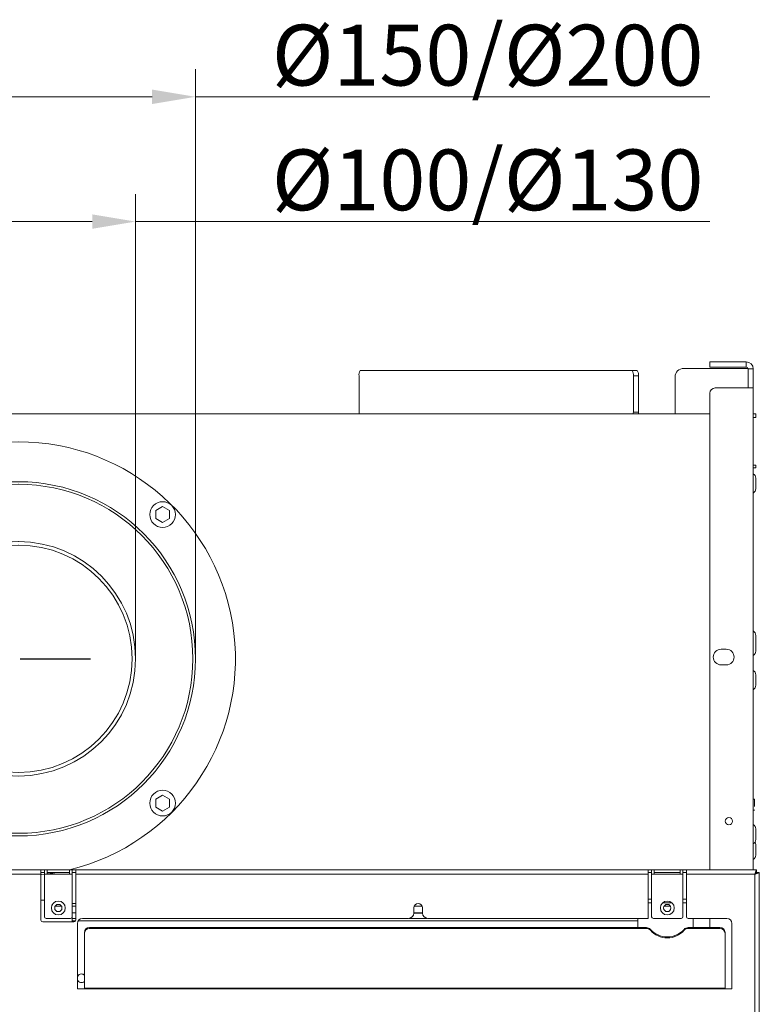
# Model space of a CAD drawing. Extents: x -3916 to -1624, y -1022 to 1109.
# Drawn here: x -3179 to -2753, y -693 to -126 of the extents above; entities that cross this region are included whole.
import ezdxf

# ---------------------------------------------------------------- set-up
doc = ezdxf.new("R2010")
doc.units = 0
doc.header["$LTSCALE"] = 5
doc.layers.add('SLD-0', color=7, linetype='Continuous')
doc.layers.add('STELLFUSSVERLÄNGERUNG', color=3, linetype='Continuous')
doc.styles.add('Brunner 2014', font='arial.ttf', dxfattribs={"height": 35})
doc.dimstyles.new('Brunner 2014', dxfattribs={"dimscale": 5, "dimtxt": 35, "dimasz": 5, "dimexe": 3.175, "dimexo": 0, "dimgap": 0.762, "dimtad": 1, "dimdec": 0, "dimrnd": 1e-08, "dimtxsty": 'Brunner 2014', "dimcen": 0.09, "dimdle": 10, "dimclrd": 7, "dimclre": 7, "dimclrt": 7, "dimadec": 1, "dimazin": 2, "dimtfac": 0.666667, "dimtdec": 0, "dimtmove": 0, "dimatfit": 3, "dimldrblk": 'Filled-1', "dimfxl": 1, "dimtolj": 1, "dimlwd": 5, "dimlwe": 5, "dimarcsym": 0})

# ---------------------------------------------------------------- blocks, each defined once
blk = doc.blocks.new('*D71')
at = {"layer": 'Defpoints', "color": 0, "lineweight": 5}
for p in [(-3112.5, -241.91), (-3247.5, -493.72), (-3112.5, -493.72)]:
    blk.add_point(p, dxfattribs=at)
at = {"layer": 'STELLFUSSVERLÄNGERUNG', "color": 7, "linetype": 'Continuous', "lineweight": 5}
for p, q in [((-3247.5, -493.72), (-3247.5, -226.03)), ((-3112.5, -493.72), (-3112.5, -226.03)), ((-3222.5, -241.91), (-3137.5, -241.91)), ((-3112.5, -241.91), (-2781.68, -241.91))]:
    blk.add_line(p, q, dxfattribs=at)
at = {"layer": 'STELLFUSSVERLÄNGERUNG', "color": 7, "lineweight": 5}
for points in [[(-3222.5, -237.74), (-3222.5, -246.07), (-3247.5, -241.91)], [(-3137.5, -237.74), (-3137.5, -246.07), (-3112.5, -241.91)]]:
    blk.add_solid(points, dxfattribs=at)
at = {"layer": 'STELLFUSSVERLÄNGERUNG', "color": 7, "insert": (-2909.73, -200.4), "char_height": 35, "attachment_point": 2, "style": 'Brunner 2014'}
blk.add_mtext('\\A1;%%c100/%%c130', dxfattribs=at)
blk = doc.blocks.new('Filled-1')
at = {"color": 0}
for p, q in [((0, 0), (-1, 0.167)), ((-1, 0.167), (-1, -0.167)), ((-1, 0), (0, 0)), ((-1, -0.167), (0, 0))]:
    blk.add_line(p, q, dxfattribs=at)
at = {"color": 0, "flags": 128}
blk.add_lwpolyline([(-1, -0.167), (0, 0), (-1, 0.167), (-1, -0.167)], dxfattribs=at)
at = {"color": 0}
blk.add_solid([(-1, -0.167), (0, 0), (-1, 0.167), (-1, -0.167)], dxfattribs=at)
blk = doc.blocks.new('*D72')
at = {"layer": 'Defpoints', "color": 0, "lineweight": 5}
for p in [(-3078, -170.06), (-3282, -493.72), (-3078, -493.72)]:
    blk.add_point(p, dxfattribs=at)
at = {"layer": 'STELLFUSSVERLÄNGERUNG', "color": 7, "linetype": 'Continuous', "lineweight": 5}
for p, q in [((-3282, -493.72), (-3282, -154.19)), ((-3078, -493.72), (-3078, -154.19)), ((-3257, -170.06), (-3103, -170.06)), ((-3078, -170.06), (-2781.68, -170.06))]:
    blk.add_line(p, q, dxfattribs=at)
at = {"layer": 'STELLFUSSVERLÄNGERUNG', "color": 7, "lineweight": 5}
for points in [[(-3257, -165.89), (-3257, -174.23), (-3282, -170.06)], [(-3103, -165.89), (-3103, -174.23), (-3078, -170.06)]]:
    blk.add_solid(points, dxfattribs=at)
at = {"layer": 'STELLFUSSVERLÄNGERUNG', "color": 7, "insert": (-2909.73, -128.55), "char_height": 35, "attachment_point": 2, "style": 'Brunner 2014'}
blk.add_mtext('\\A1;%%c150/%%c200', dxfattribs=at)

msp = doc.modelspace()

# ---------------------------------------------------------------- linework, layer by layer
at = {"color": 7, "linetype": 'Continuous', "lineweight": 18}
for p, q in [((-2781.75, -325.72), (-2781.75, -322.72)), ((-2781.75, -322.72), (-2778.75, -322.72)), ((-2778.75, -322.72), (-2763.35, -322.72)), ((-2763.35, -322.72), (-2760.75, -322.72)), ((-2760.75, -325.72), (-2760.75, -322.72)), ((-2826.45, -327.72), (-2983.15, -327.72)), ((-2826.45, -327.72), (-2823.52, -327.72)), ((-2796.75, -326.43), (-2760.75, -326.43)), ((-2778.75, -325.72), (-2781.75, -325.72)), ((-2778.75, -325.72), (-2763.35, -325.72)), ((-2760.75, -325.72), (-2763.35, -325.72)), ((-2759.8, -326.48), (-2760.75, -326.43)), ((-2759.75, -326.72), (-2756.75, -326.72)), ((-2759.75, -326.72), (-2759.75, -337.72)), ((-2756.75, -326.72), (-2756.75, -337.72)), ((-2983.8, -330.72), (-2983.8, -351.72)), ((-2825.8, -351.72), (-2825.8, -330.72)), ((-2822.87, -330.72), (-2825.8, -330.72)), ((-2822.87, -351.72), (-2822.87, -330.72)), ((-2801.75, -352.72), (-2801.75, -331.43)), ((-2760.75, -337.72), (-2778.75, -337.72)), ((-2760.75, -337.72), (-2756.75, -337.72)), ((-2756.75, -337.72), (-2756.75, -615.22)), ((-2781.75, -340.72), (-2781.75, -615.22)), ((-2781.75, -352.72), (-3600.25, -352.72)), ((-2825.8, -351.72), (-2822.87, -351.72)), ((-2756.75, -352.72), (-2755.25, -352.72)), ((-2755.25, -354.72), (-2756.75, -354.72)), ((-2755.25, -352.72), (-2755.25, -354.72)), ((-2756.75, -382.22), (-2755.25, -382.22)), ((-2755.25, -383.72), (-2756.75, -383.72)), ((-2755.25, -382.22), (-2755.25, -383.72)), ((-2755.25, -395.72), (-2755.25, -389.72)), ((-3096.91, -406.02), (-3100.91, -408.33)), ((-3092.91, -408.33), (-3096.91, -406.02)), ((-3100.91, -408.33), (-3100.91, -412.95)), ((-3100.91, -412.95), (-3096.91, -415.26)), ((-3096.91, -415.26), (-3092.91, -412.95)), ((-3092.91, -412.95), (-3092.91, -408.33)), ((-2755.25, -489.22), (-2755.25, -480.22)), ((-2772.25, -488.22), (-2775.25, -488.22)), ((-2775.25, -497.22), (-2772.25, -497.22)), ((-2755.25, -508.97), (-2755.25, -502.97)), ((-3096.91, -572.19), (-3100.91, -574.5)), ((-3092.91, -574.5), (-3096.91, -572.19)), ((-3100.91, -574.5), (-3100.91, -579.12)), ((-3092.91, -579.12), (-3092.91, -574.5)), ((-3100.91, -579.12), (-3096.91, -581.43)), ((-3096.91, -581.43), (-3092.91, -579.12)), ((-2755.25, -597.72), (-2755.25, -591.72)), ((-2755.25, -606.72), (-2755.25, -600.72)), ((-3167, -615.22), (-3542.75, -615.22)), ((-3167, -617.72), (-3542.75, -617.72)), ((-3167, -617.72), (-3167, -615.22)), ((-3165, -615.22), (-3167, -615.22)), ((-3165, -616.72), (-3167, -616.72)), ((-3167, -617.72), (-3167, -644.22)), ((-3163.5, -615.22), (-3165, -615.22)), ((-3165, -615.22), (-3165, -617.72)), ((-3165, -642.22), (-3165, -617.72)), ((-3163.5, -617.72), (-3165, -617.72)), ((-3163.5, -617.72), (-3163.5, -615.22)), ((-3150.5, -615.22), (-3163.5, -615.22)), ((-3163.5, -616.72), (-3150.5, -616.72)), ((-3163.5, -617.72), (-3150.5, -617.72)), ((-3150.5, -615.22), (-3150.5, -617.72)), ((-3149, -615.22), (-3150.5, -615.22)), ((-3149, -617.72), (-3150.5, -617.72)), ((-3149, -617.72), (-3149, -615.22)), ((-3147, -615.22), (-3149, -615.22)), ((-3147, -616.72), (-3149, -616.72)), ((-3149, -617.72), (-3149, -642.22)), ((-3147, -615.22), (-3147, -617.72)), ((-2817.25, -615.22), (-3147, -615.22)), ((-3147, -644.22), (-3147, -617.72)), ((-2817.25, -617.72), (-3147, -617.72)), ((-2817.25, -617.72), (-2817.25, -615.22)), ((-2815.25, -615.22), (-2817.25, -615.22)), ((-2815.25, -616.72), (-2817.25, -616.72)), ((-2817.25, -617.72), (-2817.25, -643.22)), ((-2815.25, -615.22), (-2815.25, -617.72)), ((-2813.75, -615.22), (-2815.25, -615.22)), ((-2815.25, -642.22), (-2815.25, -617.72)), ((-2813.75, -617.72), (-2815.25, -617.72)), ((-2813.75, -617.72), (-2813.75, -615.22)), ((-2798.75, -615.22), (-2813.75, -615.22)), ((-2798.75, -616.72), (-2813.75, -616.72)), ((-2813.75, -617.72), (-2798.75, -617.72)), ((-2797.25, -615.22), (-2798.75, -615.22)), ((-2798.75, -615.22), (-2798.75, -617.72)), ((-2797.25, -617.72), (-2798.75, -617.72)), ((-2797.25, -617.72), (-2797.25, -615.22)), ((-2795.25, -615.22), (-2797.25, -615.22)), ((-2797.25, -616.72), (-2795.25, -616.72)), ((-2797.25, -617.72), (-2797.25, -642.22)), ((-2795.25, -615.22), (-2795.25, -617.72)), ((-2754.82, -615.22), (-2795.25, -615.22)), ((-2755.75, -617.72), (-2795.25, -617.72)), ((-2795.25, -642.22), (-2795.25, -617.72)), ((-2755.75, -617.72), (-2755.75, -758.22)), ((-2754.82, -615.22), (-2754.82, -616.72)), ((-2753.25, -616.8), (-2754.75, -616.8)), ((-2753.25, -616.8), (-2753.25, -758.22)), ((-3165, -632.72), (-3167, -632.72)), ((-3147, -634.72), (-3149, -634.72)), ((-2815.25, -632.22), (-2817.25, -632.22)), ((-2815.25, -634.22), (-2817.25, -634.22)), ((-2817.25, -634.3), (-2815.25, -634.3)), ((-2808.97, -634.3), (-2803.53, -634.3)), ((-2803.6, -634.22), (-2808.9, -634.22)), ((-2795.25, -632.22), (-2797.25, -632.22)), ((-2795.25, -634.22), (-2797.25, -634.22)), ((-2797.25, -634.3), (-2795.25, -634.3)), ((-3160.71, -635.72), (-3160.5, -635.72)), ((-3160.5, -635.29), (-3160.5, -635.72)), ((-3155.15, -636.22), (-3158.85, -636.22)), ((-3153.5, -635.72), (-3153.5, -635.29)), ((-3153.5, -635.72), (-3153.29, -635.72)), ((-3147, -636.22), (-3149, -636.22)), ((-3147, -640.08), (-3149, -640.08)), ((-2952.25, -637.22), (-2952.25, -640.22)), ((-2947.25, -640.08), (-2952.25, -640.08)), ((-2947.46, -636.22), (-2952.04, -636.22)), ((-2947.25, -640.22), (-2947.25, -637.22)), ((-2804.4, -636.22), (-2808.1, -636.22)), ((-3166, -645.22), (-3148, -645.22)), ((-3150, -643.22), (-3164, -643.22)), ((-3149, -645.22), (-3149, -642.22)), ((-3149, -643.2), (-3147, -643.2)), ((-3149, -644.65), (-3147.1, -644.65)), ((-3146, -646.22), (-3146, -683.72)), ((-3145.56, -644.65), (-2823.25, -644.65)), ((-2955.25, -643.22), (-3143, -643.22)), ((-2954.91, -643.2), (-2944.59, -643.2)), ((-2817.25, -643.22), (-2944.25, -643.22)), ((-2823.25, -648.52), (-2823.25, -643.22)), ((-2798.25, -643.22), (-2814.25, -643.22)), ((-2772, -643.22), (-2794.25, -643.22)), ((-2791.25, -643.22), (-2791.25, -648.52)), ((-2781.75, -643.22), (-2781.75, -648.52)), ((-2769, -683.72), (-2769, -646.22)), ((-3142, -651.85), (-3142, -651.33)), ((-3142, -683.38), (-3142, -651.85)), ((-3139, -648.52), (-3139, -649.03)), ((-3139, -648.52), (-2818.26, -648.52)), ((-3139, -649.03), (-2818.26, -649.03)), ((-2818.26, -649.03), (-2818.26, -648.52)), ((-2815.94, -649.55), (-2815.94, -650.07)), ((-2796.56, -650.07), (-2796.56, -649.55)), ((-2794.24, -648.52), (-2794.24, -649.03)), ((-2794.24, -648.52), (-2776, -648.52)), ((-2794.24, -649.03), (-2776, -649.03)), ((-2776, -649.03), (-2776, -648.52)), ((-2773, -651.33), (-2773, -651.85)), ((-2773, -651.85), (-2773, -683.38)), ((-3142.26, -675.63), (-3142, -675.82)), ((-3146, -683.72), (-3142, -683.72)), ((-2773, -683.38), (-3142, -683.38)), ((-3142, -683.38), (-3142, -683.72)), ((-3142, -683.72), (-2773, -683.72)), ((-2773, -683.72), (-2773, -683.38)), ((-2773, -683.72), (-2769, -683.72))]:
    msp.add_line(p, q, dxfattribs=at)
at = {"color": 8, "linetype": 'Continuous', "lineweight": 18}
msp.add_line((-2952.25, -640.17), (-2947.25, -640.17), dxfattribs=at)
at = {"color": 7, "linetype": 'Continuous', "lineweight": 18, "flags": 128}
for points in [[(-3167, -618.05), (-3166.71, -618.02), (-3165, -617.82)], [(-3163.5, -617.63), (-3160.12, -617.13), (-3157.73, -616.72)]]:
    msp.add_lwpolyline(points, dxfattribs=at)
at = {"color": 7, "linetype": 'Continuous', "lineweight": 18}
for centre, radius in [((-3096.91, -410.64), 7.4), ((-3096.91, -576.81), 7.4), ((-2770.75, -587.22), 2.1), ((-3157, -637.22), 4), ((-2806.25, -637.22), 4), ((-3157, -637.22), 2.1), ((-2806.25, -637.22), 2.1)]:
    msp.add_circle(centre, radius, dxfattribs=at)
for centre, radius, start, end in [((-2760.75, -326.72), 4, 0, 90), ((-2979.85, -330.01), 4.02, 145.3218, 190.2528), ((-2829.75, -330.01), 4.02, 349.7472, 34.6782), ((-2826.83, -330.01), 4.02, 349.7472, 34.6782), ((-2796.75, -331.43), 5, 90, 180), ((-2760.75, -326.72), 1, 0, 90), ((-2778.75, -340.72), 3, 90, 180), ((-2982.49, -351.96), 1.34, 169.7472, 214.6782), ((-2827.12, -351.96), 1.34, 325.3218, 10.2528), ((-2824.19, -351.96), 1.34, 325.3218, 10.2528), ((-3180, -493.72), 125, 283.5905, 256.4095), ((-2758.25, -389.72), 3, 0, 60), ((-3180, -493.72), 102, 90.057, 89.943), ((-3180, -493.72), 100.5, 90.057, 89.943), ((-2758.25, -395.72), 3, 300, 0), ((-3180, -493.72), 67.5, 90.0875, 89.9125), ((-3180, -493.72), 65.5, 90.0875, 89.9125), ((-2758.25, -480.22), 3, 0, 60), ((-2775.25, -492.72), 4.5, 90, 270), ((-2772.25, -492.72), 4.5, 270, 90), ((-2758.25, -489.22), 3, 300, 0), ((-2758.25, -502.97), 3, 0, 60), ((-2758.25, -508.97), 3, 300, 0), ((-2756.42, -574.8), 0.325, 0, 180), ((-2756.42, -580.65), 0.325, 180, 0), ((-2758.25, -591.72), 3, 0, 60), ((-2758.25, -597.72), 3, 300, 0), ((-2758.25, -600.72), 3, 0, 30), ((-2758.25, -606.72), 3, 300, 0), ((-2949.75, -637.22), 2.5, 0, 180), ((-2955.25, -640.22), 3, 270, 0), ((-2944.25, -640.22), 3, 180, 270), ((-3166, -644.22), 1, 180, 270), ((-3164, -642.22), 1, 180, 270), ((-3150, -642.22), 1, 270, 0), ((-3148, -644.22), 1, 270, 0), ((-3143, -646.22), 3, 90, 180), ((-2814.25, -642.22), 1, 180, 270), ((-2798.25, -642.22), 1, 270, 0), ((-2794.25, -642.22), 1, 180, 270), ((-2772, -646.22), 3, 0, 90), ((-3139.09, -651.43), 2.91, 88.2746, 178.1638), ((-3139.09, -651.94), 2.91, 88.2746, 178.1638), ((-2818.24, -651.59), 3.08, 41.5034, 90.395), ((-2818.24, -652.1), 3.08, 41.5034, 90.395), ((-2806.25, -640.93), 12.97, 221.6625, 318.3375), ((-2806.25, -641.45), 12.97, 221.6625, 318.3375), ((-2794.26, -651.59), 3.08, 89.605, 138.4966), ((-2794.26, -652.1), 3.08, 89.605, 138.4966), ((-2775.91, -651.43), 2.91, 1.8362, 91.7254), ((-2775.91, -651.94), 2.91, 1.8362, 91.7254), ((-3143.62, -677.72), 2.5, 56.8424, 161.8051), ((-3143.62, -677.72), 2.5, 198.1949, 310.5416)]:
    msp.add_arc(centre, radius, start, end, dxfattribs=at)
msp.add_open_spline([(-2759.75, -326.72), (-2759.76, -326.7), (-2759.79, -326.65), (-2760.03, -326.58), (-2760.36, -326.5), (-2760.62, -326.46), (-2760.75, -326.43)], degree=3, dxfattribs=at)
for points, knots in [([(-2756.1, -578.84), (-2756.1, -578.49), (-2756.1, -577.94), (-2756.1, -577.17), (-2756.1, -576.59), (-2756.1, -576.07), (-2756.1, -575.48), (-2756.1, -574.97), (-2756.1, -574.77), (-2756.1, -574.8), (-2756.1, -574.8)], [0, 0, 0, 0, 0.191726, 0.296089, 0.400358, 0.504721, 0.60899, 0.800716, 0.992442, 1, 1, 1, 1]), ([(-2754.82, -615.22), (-2754.85, -615.24), (-2754.9, -615.28), (-2755, -615.57), (-2755.14, -616.03), (-2755.36, -616.6), (-2755.56, -617.18), (-2755.68, -617.53), (-2755.75, -617.72)], [0, 0, 0, 0, 0.176016, 0.322763, 0.527892, 0.720759, 0.849648, 1, 1, 1, 1]), ([(-2754.82, -616.72), (-2754.85, -616.73), (-2754.9, -616.75), (-2755.01, -616.86), (-2755.15, -617.06), (-2755.43, -617.35), (-2755.63, -617.58), (-2755.75, -617.72)], [0, 0, 0, 0, 0.160531, 0.296138, 0.49361, 0.697221, 1, 1, 1, 1]), ([(-2755.75, -617.72), (-2755.72, -617.7), (-2755.66, -617.64), (-2755.57, -617.55), (-2755.48, -617.47), (-2755.39, -617.38), (-2755.3, -617.31), (-2755.22, -617.24), (-2755.14, -617.17), (-2755.07, -617.11), (-2755.01, -617.05), (-2754.96, -617.01), (-2754.91, -616.96), (-2754.87, -616.92), (-2754.83, -616.88), (-2754.79, -616.85), (-2754.76, -616.82), (-2754.75, -616.8), (-2754.75, -616.8), (-2754.75, -616.8)], [0, 0, 0, 0, 0.067177, 0.134662, 0.20318, 0.272089, 0.334136, 0.396535, 0.460148, 0.524238, 0.573608, 0.623257, 0.673869, 0.72486, 0.764508, 0.844981, 0.885951, 0.971111, 1, 1, 1, 1]), ([(-2755.75, -617.72), (-2755.68, -617.7), (-2755.53, -617.64), (-2755.31, -617.56), (-2755.09, -617.47), (-2754.88, -617.4), (-2754.67, -617.32), (-2754.47, -617.25), (-2754.28, -617.19), (-2754.1, -617.12), (-2753.94, -617.07), (-2753.8, -617.01), (-2753.67, -616.97), (-2753.55, -616.92), (-2753.43, -616.88), (-2753.33, -616.84), (-2753.27, -616.81), (-2753.25, -616.8), (-2753.25, -616.8), (-2753.25, -616.8)], [0, 0, 0, 0, 0.057541, 0.115475, 0.17467, 0.234312, 0.291626, 0.349363, 0.408471, 0.468067, 0.522856, 0.578051, 0.634565, 0.691549, 0.743764, 0.850123, 0.904431, 0.975996, 1, 1, 1, 1])]:
    msp.add_open_spline(points, degree=3, knots=knots, dxfattribs=at)
at = {"layer": 'SLD-0', "color": 0}
msp.add_line((-3179, -493.72), (-3138.5, -493.72), dxfattribs=at)

# ---------------------------------------------------------------- dimensions: what is measured, and where the dimension line sits
at = {"layer": 'STELLFUSSVERLÄNGERUNG', "color": 7}
for base, p1, p2, text, picture, middle in [((-3078, -170.06), (-3282, -493.72), (-3078, -493.72), '%%c150/%%c200', '*D72', (-2909.73, -170.06)), ((-3112.5, -241.91), (-3247.5, -493.72), (-3112.5, -493.72), '%%c100/%%c130', '*D71', (-2909.73, -241.91))]:
    dim = msp.add_linear_dim(base=base, p1=p1, p2=p2, text=text, dimstyle='Brunner 2014', dxfattribs=at)
    dim.commit()
    dim.dimension.update_dxf_attribs({"geometry": picture, "text_midpoint": middle, "dimtype": 160})

doc.saveas('drawing.dxf')
